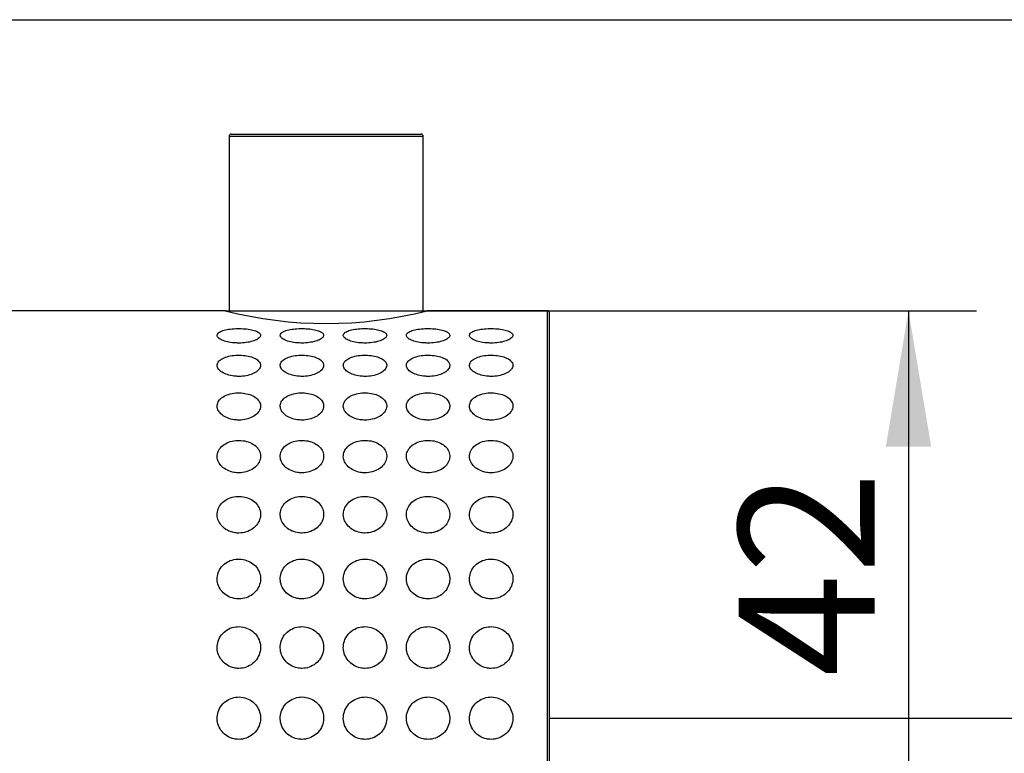
# Model space of a CAD drawing. Extents: x 23 to 282, y 128 to 365.
# Drawn here: x 222 to 248, y 234 to 253 of the extents above; entities that cross this region are included whole.
import ezdxf

# ---------------------------------------------------------------- set-up
doc = ezdxf.new("R2010")
doc.units = 0
for name, color, linetype in [('_TRANSLATION', 7, 'CONTINUOUS'), ('AR7068-04', 7, 'CONTINUOUS'), ('AR7068-09', 7, 'CONTINUOUS')]:
    doc.layers.add(name, color=color, linetype=linetype)
doc.styles.add('SEACAD_SOLID_EDGE_ISO', font='seiso.ttf')
doc.styles.add('SEACAD_SOLID_EDGE_ISO1_SYM', font='semeci1.ttf')

# ---------------------------------------------------------------- blocks, each defined once
blk = doc.blocks.new('SE1')
at = {"layer": 'AR7068-04', "color": 7, "linetype": 'CONTINUOUS'}
for p, q in [((227.628, 249.591), (232.628, 249.591)), ((227.628, 249.591), (227.628, 245.067)), ((227.678, 249.641), (232.578, 249.641)), ((232.628, 245.067), (232.628, 249.591))]:
    blk.add_line(p, q, dxfattribs=at)
for centre, start, end in [((227.678, 249.591), 90, 180), ((232.578, 249.591), 0, 90)]:
    blk.add_arc(centre, 0.05, start, end, dxfattribs=at)
at = {"layer": 'AR7068-09', "color": 7, "linetype": 'CONTINUOUS'}
for p, q in [((227.537, 245.091), (217.928, 245.091)), ((235.828, 245.091), (232.722, 245.091)), ((235.828, 224.091), (235.828, 245.091)), ((235.878, 224.141), (235.878, 245.041))]:
    blk.add_line(p, q, dxfattribs=at)
for centre, radius, start, end in [((230.128, 255.146), 10.385, 255.5013, 284.4955), ((235.828, 245.041), 0.05, 0, 90)]:
    blk.add_arc(centre, radius, start, end, dxfattribs=at)
for points in [[(227.878, 244.258), (227.942, 244.258), (228.006, 244.262), (228.066, 244.27), (228.126, 244.278), (228.183, 244.29), (228.232, 244.305), (228.281, 244.32), (228.325, 244.339), (228.358, 244.358), (228.39, 244.377), (228.413, 244.399), (228.426, 244.42), (228.438, 244.441), (228.441, 244.462), (228.433, 244.482), (228.425, 244.502), (228.406, 244.521), (228.379, 244.538), (228.352, 244.555), (228.316, 244.571), (228.273, 244.584), (228.229, 244.597), (228.177, 244.607), (228.122, 244.615), (228.065, 244.623), (228.004, 244.628), (227.941, 244.63), (227.878, 244.632), (227.813, 244.631), (227.751, 244.627), (227.688, 244.623), (227.628, 244.615), (227.574, 244.605), (227.52, 244.595), (227.472, 244.582), (227.433, 244.566), (227.395, 244.551), (227.365, 244.533), (227.346, 244.513), (227.327, 244.495), (227.318, 244.474), (227.32, 244.453), (227.321, 244.432), (227.333, 244.411), (227.354, 244.391), (227.376, 244.371), (227.407, 244.352), (227.445, 244.335), (227.484, 244.317), (227.531, 244.302), (227.583, 244.29), (227.636, 244.277), (227.696, 244.268), (227.756, 244.263), (227.796, 244.26), (227.837, 244.258), (227.878, 244.258)], [(229.503, 244.258), (229.567, 244.258), (229.631, 244.262), (229.691, 244.27), (229.751, 244.278), (229.808, 244.29), (229.857, 244.305), (229.906, 244.32), (229.95, 244.339), (229.983, 244.358), (230.015, 244.377), (230.038, 244.399), (230.051, 244.42), (230.063, 244.441), (230.066, 244.462), (230.058, 244.482), (230.05, 244.502), (230.031, 244.521), (230.004, 244.538), (229.977, 244.555), (229.941, 244.571), (229.898, 244.584), (229.854, 244.597), (229.802, 244.607), (229.747, 244.615), (229.69, 244.623), (229.629, 244.628), (229.566, 244.63), (229.503, 244.632), (229.438, 244.631), (229.376, 244.627), (229.313, 244.623), (229.253, 244.615), (229.199, 244.605), (229.145, 244.595), (229.097, 244.582), (229.058, 244.566), (229.02, 244.551), (228.99, 244.533), (228.971, 244.513), (228.952, 244.495), (228.943, 244.474), (228.945, 244.453), (228.946, 244.432), (228.958, 244.411), (228.979, 244.391), (229.001, 244.371), (229.032, 244.352), (229.07, 244.335), (229.109, 244.317), (229.156, 244.302), (229.208, 244.29), (229.261, 244.277), (229.321, 244.268), (229.381, 244.263), (229.421, 244.26), (229.462, 244.258), (229.503, 244.258)], [(231.128, 244.258), (231.192, 244.258), (231.256, 244.262), (231.316, 244.27), (231.376, 244.278), (231.433, 244.29), (231.482, 244.305), (231.531, 244.32), (231.575, 244.339), (231.608, 244.358), (231.64, 244.377), (231.663, 244.399), (231.676, 244.42), (231.688, 244.441), (231.691, 244.462), (231.683, 244.482), (231.675, 244.502), (231.656, 244.521), (231.629, 244.538), (231.602, 244.555), (231.566, 244.571), (231.523, 244.584), (231.479, 244.597), (231.427, 244.607), (231.372, 244.615), (231.315, 244.623), (231.254, 244.628), (231.191, 244.63), (231.128, 244.632), (231.063, 244.631), (231.001, 244.627), (230.938, 244.623), (230.878, 244.615), (230.824, 244.605), (230.77, 244.595), (230.722, 244.582), (230.683, 244.566), (230.645, 244.551), (230.615, 244.533), (230.596, 244.513), (230.577, 244.495), (230.568, 244.474), (230.57, 244.453), (230.571, 244.432), (230.583, 244.411), (230.604, 244.391), (230.626, 244.371), (230.657, 244.352), (230.695, 244.335), (230.734, 244.317), (230.781, 244.302), (230.833, 244.29), (230.886, 244.277), (230.946, 244.268), (231.006, 244.263), (231.046, 244.26), (231.087, 244.258), (231.128, 244.258)], [(232.753, 244.258), (232.817, 244.258), (232.881, 244.262), (232.941, 244.27), (233.001, 244.278), (233.058, 244.29), (233.107, 244.305), (233.156, 244.32), (233.2, 244.339), (233.233, 244.358), (233.265, 244.377), (233.288, 244.399), (233.301, 244.42), (233.313, 244.441), (233.316, 244.462), (233.308, 244.482), (233.3, 244.502), (233.281, 244.521), (233.254, 244.538), (233.227, 244.555), (233.191, 244.571), (233.148, 244.584), (233.104, 244.597), (233.052, 244.607), (232.997, 244.615), (232.94, 244.623), (232.879, 244.628), (232.816, 244.63), (232.753, 244.632), (232.688, 244.631), (232.626, 244.627), (232.563, 244.623), (232.503, 244.615), (232.449, 244.605), (232.395, 244.595), (232.347, 244.582), (232.308, 244.566), (232.27, 244.551), (232.24, 244.533), (232.221, 244.513), (232.202, 244.495), (232.193, 244.474), (232.195, 244.453), (232.196, 244.432), (232.208, 244.411), (232.229, 244.391), (232.251, 244.371), (232.282, 244.352), (232.32, 244.335), (232.359, 244.317), (232.406, 244.302), (232.458, 244.29), (232.511, 244.277), (232.571, 244.268), (232.631, 244.263), (232.671, 244.26), (232.712, 244.258), (232.753, 244.258)], [(234.378, 244.258), (234.442, 244.258), (234.506, 244.262), (234.566, 244.27), (234.626, 244.278), (234.683, 244.29), (234.732, 244.305), (234.781, 244.32), (234.825, 244.339), (234.858, 244.358), (234.89, 244.377), (234.913, 244.399), (234.926, 244.42), (234.938, 244.441), (234.941, 244.462), (234.933, 244.482), (234.925, 244.502), (234.906, 244.521), (234.879, 244.538), (234.852, 244.555), (234.816, 244.571), (234.773, 244.584), (234.729, 244.597), (234.677, 244.607), (234.622, 244.615), (234.565, 244.623), (234.504, 244.628), (234.441, 244.63), (234.378, 244.632), (234.313, 244.631), (234.251, 244.627), (234.188, 244.623), (234.128, 244.615), (234.074, 244.605), (234.02, 244.595), (233.972, 244.582), (233.933, 244.566), (233.895, 244.551), (233.865, 244.533), (233.846, 244.513), (233.827, 244.495), (233.818, 244.474), (233.82, 244.453), (233.821, 244.432), (233.833, 244.411), (233.854, 244.391), (233.876, 244.371), (233.907, 244.352), (233.945, 244.335), (233.984, 244.317), (234.031, 244.302), (234.083, 244.29), (234.136, 244.277), (234.196, 244.268), (234.256, 244.263), (234.296, 244.26), (234.337, 244.258), (234.378, 244.258)], [(227.878, 243.399), (227.942, 243.399), (228.006, 243.405), (228.066, 243.416), (228.126, 243.428), (228.183, 243.445), (228.232, 243.466), (228.281, 243.487), (228.325, 243.512), (228.358, 243.541), (228.39, 243.568), (228.413, 243.598), (228.426, 243.629), (228.438, 243.659), (228.441, 243.69), (228.433, 243.72), (228.425, 243.749), (228.406, 243.778), (228.379, 243.803), (228.352, 243.829), (228.316, 243.852), (228.273, 243.872), (228.229, 243.892), (228.177, 243.908), (228.122, 243.92), (228.065, 243.932), (228.004, 243.94), (227.941, 243.944), (227.878, 243.947), (227.813, 243.945), (227.751, 243.939), (227.688, 243.932), (227.628, 243.921), (227.574, 243.905), (227.52, 243.889), (227.472, 243.869), (227.433, 243.845), (227.395, 243.822), (227.365, 243.795), (227.346, 243.766), (227.327, 243.738), (227.318, 243.708), (227.32, 243.677), (227.321, 243.647), (227.333, 243.617), (227.354, 243.588), (227.376, 243.559), (227.407, 243.531), (227.445, 243.507), (227.484, 243.482), (227.531, 243.461), (227.583, 243.444), (227.636, 243.426), (227.696, 243.414), (227.756, 243.406), (227.796, 243.402), (227.837, 243.399), (227.878, 243.399)], [(229.503, 243.399), (229.567, 243.399), (229.631, 243.405), (229.691, 243.416), (229.751, 243.428), (229.808, 243.445), (229.857, 243.466), (229.906, 243.487), (229.95, 243.512), (229.983, 243.541), (230.015, 243.568), (230.038, 243.598), (230.051, 243.629), (230.063, 243.659), (230.066, 243.69), (230.058, 243.72), (230.05, 243.749), (230.031, 243.778), (230.004, 243.803), (229.977, 243.829), (229.941, 243.852), (229.898, 243.872), (229.854, 243.892), (229.802, 243.908), (229.747, 243.92), (229.69, 243.932), (229.629, 243.94), (229.566, 243.944), (229.503, 243.947), (229.438, 243.945), (229.376, 243.939), (229.313, 243.932), (229.253, 243.921), (229.199, 243.905), (229.145, 243.889), (229.097, 243.869), (229.058, 243.845), (229.02, 243.822), (228.99, 243.795), (228.971, 243.766), (228.952, 243.738), (228.943, 243.708), (228.945, 243.677), (228.946, 243.647), (228.958, 243.617), (228.979, 243.588), (229.001, 243.559), (229.032, 243.531), (229.07, 243.507), (229.109, 243.482), (229.156, 243.461), (229.208, 243.444), (229.261, 243.426), (229.321, 243.414), (229.381, 243.406), (229.421, 243.402), (229.462, 243.399), (229.503, 243.399)], [(231.128, 243.399), (231.192, 243.399), (231.256, 243.405), (231.316, 243.416), (231.376, 243.428), (231.433, 243.445), (231.482, 243.466), (231.531, 243.487), (231.575, 243.512), (231.608, 243.541), (231.64, 243.568), (231.663, 243.598), (231.676, 243.629), (231.688, 243.659), (231.691, 243.69), (231.683, 243.72), (231.675, 243.749), (231.656, 243.778), (231.629, 243.803), (231.602, 243.829), (231.566, 243.852), (231.523, 243.872), (231.479, 243.892), (231.427, 243.908), (231.372, 243.92), (231.315, 243.932), (231.254, 243.94), (231.191, 243.944), (231.128, 243.947), (231.063, 243.945), (231.001, 243.939), (230.938, 243.932), (230.878, 243.921), (230.824, 243.905), (230.77, 243.889), (230.722, 243.869), (230.683, 243.845), (230.645, 243.822), (230.615, 243.795), (230.596, 243.766), (230.577, 243.738), (230.568, 243.708), (230.57, 243.677), (230.571, 243.647), (230.583, 243.617), (230.604, 243.588), (230.626, 243.559), (230.657, 243.531), (230.695, 243.507), (230.734, 243.482), (230.781, 243.461), (230.833, 243.444), (230.886, 243.426), (230.946, 243.414), (231.006, 243.406), (231.046, 243.402), (231.087, 243.399), (231.128, 243.399)], [(232.753, 243.399), (232.817, 243.399), (232.881, 243.405), (232.941, 243.416), (233.001, 243.428), (233.058, 243.445), (233.107, 243.466), (233.156, 243.487), (233.2, 243.512), (233.233, 243.541), (233.265, 243.568), (233.288, 243.598), (233.301, 243.629), (233.313, 243.659), (233.316, 243.69), (233.308, 243.72), (233.3, 243.749), (233.281, 243.778), (233.254, 243.803), (233.227, 243.829), (233.191, 243.852), (233.148, 243.872), (233.104, 243.892), (233.052, 243.908), (232.997, 243.92), (232.94, 243.932), (232.879, 243.94), (232.816, 243.944), (232.753, 243.947), (232.688, 243.945), (232.626, 243.939), (232.563, 243.932), (232.503, 243.921), (232.449, 243.905), (232.395, 243.889), (232.347, 243.869), (232.308, 243.845), (232.27, 243.822), (232.24, 243.795), (232.221, 243.766), (232.202, 243.738), (232.193, 243.708), (232.195, 243.677), (232.196, 243.647), (232.208, 243.617), (232.229, 243.588), (232.251, 243.559), (232.282, 243.531), (232.32, 243.507), (232.359, 243.482), (232.406, 243.461), (232.458, 243.444), (232.511, 243.426), (232.571, 243.414), (232.631, 243.406), (232.671, 243.402), (232.712, 243.399), (232.753, 243.399)], [(234.378, 243.399), (234.442, 243.399), (234.506, 243.405), (234.566, 243.416), (234.626, 243.428), (234.683, 243.445), (234.732, 243.466), (234.781, 243.487), (234.825, 243.512), (234.858, 243.541), (234.89, 243.568), (234.913, 243.598), (234.926, 243.629), (234.938, 243.659), (234.941, 243.69), (234.933, 243.72), (234.925, 243.749), (234.906, 243.778), (234.879, 243.803), (234.852, 243.829), (234.816, 243.852), (234.773, 243.872), (234.729, 243.892), (234.677, 243.908), (234.622, 243.92), (234.565, 243.932), (234.504, 243.94), (234.441, 243.944), (234.378, 243.947), (234.313, 243.945), (234.251, 243.939), (234.188, 243.932), (234.128, 243.921), (234.074, 243.905), (234.02, 243.889), (233.972, 243.869), (233.933, 243.845), (233.895, 243.822), (233.865, 243.795), (233.846, 243.766), (233.827, 243.738), (233.818, 243.708), (233.82, 243.677), (233.821, 243.647), (233.833, 243.617), (233.854, 243.588), (233.876, 243.559), (233.907, 243.531), (233.945, 243.507), (233.984, 243.482), (234.031, 243.461), (234.083, 243.444), (234.136, 243.426), (234.196, 243.414), (234.256, 243.406), (234.296, 243.402), (234.337, 243.399), (234.378, 243.399)], [(227.878, 242.273), (227.942, 242.273), (228.006, 242.28), (228.066, 242.294), (228.126, 242.308), (228.183, 242.33), (228.232, 242.356), (228.281, 242.383), (228.325, 242.415), (228.358, 242.451), (228.39, 242.486), (228.413, 242.525), (228.426, 242.564), (228.438, 242.602), (228.441, 242.642), (228.433, 242.68), (228.425, 242.718), (228.406, 242.755), (228.379, 242.788), (228.352, 242.822), (228.316, 242.852), (228.273, 242.878), (228.229, 242.904), (228.177, 242.926), (228.122, 242.942), (228.065, 242.958), (228.004, 242.968), (227.941, 242.973), (227.878, 242.977), (227.813, 242.975), (227.751, 242.966), (227.688, 242.957), (227.628, 242.942), (227.574, 242.921), (227.52, 242.901), (227.472, 242.874), (227.433, 242.843), (227.395, 242.813), (227.365, 242.777), (227.346, 242.74), (227.327, 242.704), (227.318, 242.664), (227.32, 242.625), (227.321, 242.587), (227.333, 242.548), (227.354, 242.511), (227.376, 242.474), (227.407, 242.439), (227.445, 242.408), (227.484, 242.377), (227.531, 242.35), (227.583, 242.329), (227.636, 242.307), (227.696, 242.291), (227.756, 242.282), (227.796, 242.276), (227.837, 242.273), (227.878, 242.273)], [(229.503, 242.273), (229.567, 242.273), (229.631, 242.28), (229.691, 242.294), (229.751, 242.308), (229.808, 242.33), (229.857, 242.356), (229.906, 242.383), (229.95, 242.415), (229.983, 242.451), (230.015, 242.486), (230.038, 242.525), (230.051, 242.564), (230.063, 242.602), (230.066, 242.642), (230.058, 242.68), (230.05, 242.718), (230.031, 242.755), (230.004, 242.788), (229.977, 242.822), (229.941, 242.852), (229.898, 242.878), (229.854, 242.904), (229.802, 242.926), (229.747, 242.942), (229.69, 242.958), (229.629, 242.968), (229.566, 242.973), (229.503, 242.977), (229.438, 242.975), (229.376, 242.966), (229.313, 242.957), (229.253, 242.942), (229.199, 242.921), (229.145, 242.901), (229.097, 242.874), (229.058, 242.843), (229.02, 242.813), (228.99, 242.777), (228.971, 242.74), (228.952, 242.704), (228.943, 242.664), (228.945, 242.625), (228.946, 242.587), (228.958, 242.548), (228.979, 242.511), (229.001, 242.474), (229.032, 242.439), (229.07, 242.408), (229.109, 242.377), (229.156, 242.35), (229.208, 242.329), (229.261, 242.307), (229.321, 242.291), (229.381, 242.282), (229.421, 242.276), (229.462, 242.273), (229.503, 242.273)], [(231.128, 242.273), (231.192, 242.273), (231.256, 242.28), (231.316, 242.294), (231.376, 242.308), (231.433, 242.33), (231.482, 242.356), (231.531, 242.383), (231.575, 242.415), (231.608, 242.451), (231.64, 242.486), (231.663, 242.525), (231.676, 242.564), (231.688, 242.602), (231.691, 242.642), (231.683, 242.68), (231.675, 242.718), (231.656, 242.755), (231.629, 242.788), (231.602, 242.822), (231.566, 242.852), (231.523, 242.878), (231.479, 242.904), (231.427, 242.926), (231.372, 242.942), (231.315, 242.958), (231.254, 242.968), (231.191, 242.973), (231.128, 242.977), (231.063, 242.975), (231.001, 242.966), (230.938, 242.957), (230.878, 242.942), (230.824, 242.921), (230.77, 242.901), (230.722, 242.874), (230.683, 242.843), (230.645, 242.813), (230.615, 242.777), (230.596, 242.74), (230.577, 242.704), (230.568, 242.664), (230.57, 242.625), (230.571, 242.587), (230.583, 242.548), (230.604, 242.511), (230.626, 242.474), (230.657, 242.439), (230.695, 242.408), (230.734, 242.377), (230.781, 242.35), (230.833, 242.329), (230.886, 242.307), (230.946, 242.291), (231.006, 242.282), (231.046, 242.276), (231.087, 242.273), (231.128, 242.273)], [(232.753, 242.273), (232.817, 242.273), (232.881, 242.28), (232.941, 242.294), (233.001, 242.308), (233.058, 242.33), (233.107, 242.356), (233.156, 242.383), (233.2, 242.415), (233.233, 242.451), (233.265, 242.486), (233.288, 242.525), (233.301, 242.564), (233.313, 242.602), (233.316, 242.642), (233.308, 242.68), (233.3, 242.718), (233.281, 242.755), (233.254, 242.788), (233.227, 242.822), (233.191, 242.852), (233.148, 242.878), (233.104, 242.904), (233.052, 242.926), (232.997, 242.942), (232.94, 242.958), (232.879, 242.968), (232.816, 242.973), (232.753, 242.977), (232.688, 242.975), (232.626, 242.966), (232.563, 242.957), (232.503, 242.942), (232.449, 242.921), (232.395, 242.901), (232.347, 242.874), (232.308, 242.843), (232.27, 242.813), (232.24, 242.777), (232.221, 242.74), (232.202, 242.704), (232.193, 242.664), (232.195, 242.625), (232.196, 242.587), (232.208, 242.548), (232.229, 242.511), (232.251, 242.474), (232.282, 242.439), (232.32, 242.408), (232.359, 242.377), (232.406, 242.35), (232.458, 242.329), (232.511, 242.307), (232.571, 242.291), (232.631, 242.282), (232.671, 242.276), (232.712, 242.273), (232.753, 242.273)], [(234.378, 242.273), (234.442, 242.273), (234.506, 242.28), (234.566, 242.294), (234.626, 242.308), (234.683, 242.33), (234.732, 242.356), (234.781, 242.383), (234.825, 242.415), (234.858, 242.451), (234.89, 242.486), (234.913, 242.525), (234.926, 242.564), (234.938, 242.602), (234.941, 242.642), (234.933, 242.68), (234.925, 242.718), (234.906, 242.755), (234.879, 242.788), (234.852, 242.822), (234.816, 242.852), (234.773, 242.878), (234.729, 242.904), (234.677, 242.926), (234.622, 242.942), (234.565, 242.958), (234.504, 242.968), (234.441, 242.973), (234.378, 242.977), (234.313, 242.975), (234.251, 242.966), (234.188, 242.957), (234.128, 242.942), (234.074, 242.921), (234.02, 242.901), (233.972, 242.874), (233.933, 242.843), (233.895, 242.813), (233.865, 242.777), (233.846, 242.74), (233.827, 242.704), (233.818, 242.664), (233.82, 242.625), (233.821, 242.587), (233.833, 242.548), (233.854, 242.511), (233.876, 242.474), (233.907, 242.439), (233.945, 242.408), (233.984, 242.377), (234.031, 242.35), (234.083, 242.329), (234.136, 242.307), (234.196, 242.291), (234.256, 242.282), (234.296, 242.276), (234.337, 242.273), (234.378, 242.273)], [(227.878, 240.913), (227.942, 240.913), (228.006, 240.922), (228.066, 240.938), (228.126, 240.955), (228.183, 240.98), (228.232, 241.011), (228.281, 241.042), (228.325, 241.081), (228.358, 241.123), (228.39, 241.164), (228.413, 241.21), (228.426, 241.256), (228.438, 241.302), (228.441, 241.349), (228.433, 241.395), (228.425, 241.44), (228.406, 241.484), (228.379, 241.524), (228.352, 241.564), (228.316, 241.601), (228.273, 241.632), (228.229, 241.664), (228.177, 241.69), (228.122, 241.71), (228.065, 241.729), (228.004, 241.742), (227.941, 241.747), (227.878, 241.752), (227.813, 241.749), (227.751, 241.739), (227.688, 241.729), (227.628, 241.71), (227.574, 241.685), (227.52, 241.66), (227.472, 241.627), (227.433, 241.59), (227.395, 241.553), (227.365, 241.511), (227.346, 241.466), (227.327, 241.423), (227.318, 241.376), (227.32, 241.329), (227.321, 241.284), (227.333, 241.237), (227.354, 241.194), (227.376, 241.15), (227.407, 241.109), (227.445, 241.072), (227.484, 241.036), (227.531, 241.004), (227.583, 240.979), (227.636, 240.953), (227.696, 240.934), (227.756, 240.924), (227.796, 240.917), (227.837, 240.913), (227.878, 240.913)], [(229.503, 240.913), (229.567, 240.913), (229.631, 240.922), (229.691, 240.938), (229.751, 240.955), (229.808, 240.98), (229.857, 241.011), (229.906, 241.042), (229.95, 241.081), (229.983, 241.123), (230.015, 241.164), (230.038, 241.21), (230.051, 241.256), (230.063, 241.302), (230.066, 241.349), (230.058, 241.395), (230.05, 241.44), (230.031, 241.484), (230.004, 241.524), (229.977, 241.564), (229.941, 241.601), (229.898, 241.632), (229.854, 241.664), (229.802, 241.69), (229.747, 241.71), (229.69, 241.729), (229.629, 241.742), (229.566, 241.747), (229.503, 241.752), (229.438, 241.749), (229.376, 241.739), (229.313, 241.729), (229.253, 241.71), (229.199, 241.685), (229.145, 241.66), (229.097, 241.627), (229.058, 241.59), (229.02, 241.553), (228.99, 241.511), (228.971, 241.466), (228.952, 241.423), (228.943, 241.376), (228.945, 241.329), (228.946, 241.284), (228.958, 241.237), (228.979, 241.194), (229.001, 241.15), (229.032, 241.109), (229.07, 241.072), (229.109, 241.036), (229.156, 241.004), (229.208, 240.979), (229.261, 240.953), (229.321, 240.934), (229.381, 240.924), (229.421, 240.917), (229.462, 240.913), (229.503, 240.913)], [(231.128, 240.913), (231.192, 240.913), (231.256, 240.922), (231.316, 240.938), (231.376, 240.955), (231.433, 240.98), (231.482, 241.011), (231.531, 241.042), (231.575, 241.081), (231.608, 241.123), (231.64, 241.164), (231.663, 241.21), (231.676, 241.256), (231.688, 241.302), (231.691, 241.349), (231.683, 241.395), (231.675, 241.44), (231.656, 241.484), (231.629, 241.524), (231.602, 241.564), (231.566, 241.601), (231.523, 241.632), (231.479, 241.664), (231.427, 241.69), (231.372, 241.71), (231.315, 241.729), (231.254, 241.742), (231.191, 241.747), (231.128, 241.752), (231.063, 241.749), (231.001, 241.739), (230.938, 241.729), (230.878, 241.71), (230.824, 241.685), (230.77, 241.66), (230.722, 241.627), (230.683, 241.59), (230.645, 241.553), (230.615, 241.511), (230.596, 241.466), (230.577, 241.423), (230.568, 241.376), (230.57, 241.329), (230.571, 241.284), (230.583, 241.237), (230.604, 241.194), (230.626, 241.15), (230.657, 241.109), (230.695, 241.072), (230.734, 241.036), (230.781, 241.004), (230.833, 240.979), (230.886, 240.953), (230.946, 240.934), (231.006, 240.924), (231.046, 240.917), (231.087, 240.913), (231.128, 240.913)], [(232.753, 240.913), (232.817, 240.913), (232.881, 240.922), (232.941, 240.938), (233.001, 240.955), (233.058, 240.98), (233.107, 241.011), (233.156, 241.042), (233.2, 241.081), (233.233, 241.123), (233.265, 241.164), (233.288, 241.21), (233.301, 241.256), (233.313, 241.302), (233.316, 241.349), (233.308, 241.395), (233.3, 241.44), (233.281, 241.484), (233.254, 241.524), (233.227, 241.564), (233.191, 241.601), (233.148, 241.632), (233.104, 241.664), (233.052, 241.69), (232.997, 241.71), (232.94, 241.729), (232.879, 241.742), (232.816, 241.747), (232.753, 241.752), (232.688, 241.749), (232.626, 241.739), (232.563, 241.729), (232.503, 241.71), (232.449, 241.685), (232.395, 241.66), (232.347, 241.627), (232.308, 241.59), (232.27, 241.553), (232.24, 241.511), (232.221, 241.466), (232.202, 241.423), (232.193, 241.376), (232.195, 241.329), (232.196, 241.284), (232.208, 241.237), (232.229, 241.194), (232.251, 241.15), (232.282, 241.109), (232.32, 241.072), (232.359, 241.036), (232.406, 241.004), (232.458, 240.979), (232.511, 240.953), (232.571, 240.934), (232.631, 240.924), (232.671, 240.917), (232.712, 240.913), (232.753, 240.913)], [(234.378, 240.913), (234.442, 240.913), (234.506, 240.922), (234.566, 240.938), (234.626, 240.955), (234.683, 240.98), (234.732, 241.011), (234.781, 241.042), (234.825, 241.081), (234.858, 241.123), (234.89, 241.164), (234.913, 241.21), (234.926, 241.256), (234.938, 241.302), (234.941, 241.349), (234.933, 241.395), (234.925, 241.44), (234.906, 241.484), (234.879, 241.524), (234.852, 241.564), (234.816, 241.601), (234.773, 241.632), (234.729, 241.664), (234.677, 241.69), (234.622, 241.71), (234.565, 241.729), (234.504, 241.742), (234.441, 241.747), (234.378, 241.752), (234.313, 241.749), (234.251, 241.739), (234.188, 241.729), (234.128, 241.71), (234.074, 241.685), (234.02, 241.66), (233.972, 241.627), (233.933, 241.59), (233.895, 241.553), (233.865, 241.511), (233.846, 241.466), (233.827, 241.423), (233.818, 241.376), (233.82, 241.329), (233.821, 241.284), (233.833, 241.237), (233.854, 241.194), (233.876, 241.15), (233.907, 241.109), (233.945, 241.072), (233.984, 241.036), (234.031, 241.004), (234.083, 240.979), (234.136, 240.953), (234.196, 240.934), (234.256, 240.924), (234.296, 240.917), (234.337, 240.913), (234.378, 240.913)], [(227.878, 239.361), (227.942, 239.361), (228.006, 239.371), (228.066, 239.389), (228.126, 239.408), (228.183, 239.436), (228.232, 239.471), (228.281, 239.506), (228.325, 239.549), (228.358, 239.596), (228.39, 239.642), (228.413, 239.693), (228.426, 239.746), (228.438, 239.797), (228.441, 239.851), (228.433, 239.903), (228.425, 239.954), (228.406, 240.004), (228.379, 240.049), (228.352, 240.095), (228.316, 240.137), (228.273, 240.173), (228.229, 240.209), (228.177, 240.239), (228.122, 240.261), (228.065, 240.284), (228.004, 240.298), (227.941, 240.304), (227.878, 240.31), (227.813, 240.307), (227.751, 240.295), (227.688, 240.283), (227.628, 240.262), (227.574, 240.233), (227.52, 240.204), (227.472, 240.167), (227.433, 240.124), (227.395, 240.083), (227.365, 240.035), (227.346, 239.984), (227.327, 239.935), (227.318, 239.881), (227.32, 239.829), (227.321, 239.777), (227.333, 239.724), (227.354, 239.676), (227.376, 239.627), (227.407, 239.58), (227.445, 239.539), (227.484, 239.498), (227.531, 239.462), (227.583, 239.434), (227.636, 239.406), (227.696, 239.385), (227.756, 239.373), (227.796, 239.365), (227.837, 239.361), (227.878, 239.361)], [(229.503, 239.361), (229.567, 239.361), (229.631, 239.371), (229.691, 239.389), (229.751, 239.408), (229.808, 239.436), (229.857, 239.471), (229.906, 239.506), (229.95, 239.549), (229.983, 239.596), (230.015, 239.642), (230.038, 239.693), (230.051, 239.746), (230.063, 239.797), (230.066, 239.851), (230.058, 239.903), (230.05, 239.954), (230.031, 240.004), (230.004, 240.049), (229.977, 240.095), (229.941, 240.137), (229.898, 240.173), (229.854, 240.209), (229.802, 240.239), (229.747, 240.261), (229.69, 240.284), (229.629, 240.298), (229.566, 240.304), (229.503, 240.31), (229.438, 240.307), (229.376, 240.295), (229.313, 240.283), (229.253, 240.262), (229.199, 240.233), (229.145, 240.204), (229.097, 240.167), (229.058, 240.124), (229.02, 240.083), (228.99, 240.035), (228.971, 239.984), (228.952, 239.935), (228.943, 239.881), (228.945, 239.829), (228.946, 239.777), (228.958, 239.724), (228.979, 239.676), (229.001, 239.627), (229.032, 239.58), (229.07, 239.539), (229.109, 239.498), (229.156, 239.462), (229.208, 239.434), (229.261, 239.406), (229.321, 239.385), (229.381, 239.373), (229.421, 239.365), (229.462, 239.361), (229.503, 239.361)], [(231.128, 239.361), (231.192, 239.361), (231.256, 239.371), (231.316, 239.389), (231.376, 239.408), (231.433, 239.436), (231.482, 239.471), (231.531, 239.506), (231.575, 239.549), (231.608, 239.596), (231.64, 239.642), (231.663, 239.693), (231.676, 239.746), (231.688, 239.797), (231.691, 239.851), (231.683, 239.903), (231.675, 239.954), (231.656, 240.004), (231.629, 240.049), (231.602, 240.095), (231.566, 240.137), (231.523, 240.173), (231.479, 240.209), (231.427, 240.239), (231.372, 240.261), (231.315, 240.284), (231.254, 240.298), (231.191, 240.304), (231.128, 240.31), (231.063, 240.307), (231.001, 240.295), (230.938, 240.283), (230.878, 240.262), (230.824, 240.233), (230.77, 240.204), (230.722, 240.167), (230.683, 240.124), (230.645, 240.083), (230.615, 240.035), (230.596, 239.984), (230.577, 239.935), (230.568, 239.881), (230.57, 239.829), (230.571, 239.777), (230.583, 239.724), (230.604, 239.676), (230.626, 239.627), (230.657, 239.58), (230.695, 239.539), (230.734, 239.498), (230.781, 239.462), (230.833, 239.434), (230.886, 239.406), (230.946, 239.385), (231.006, 239.373), (231.046, 239.365), (231.087, 239.361), (231.128, 239.361)], [(232.753, 239.361), (232.817, 239.361), (232.881, 239.371), (232.941, 239.389), (233.001, 239.408), (233.058, 239.436), (233.107, 239.471), (233.156, 239.506), (233.2, 239.549), (233.233, 239.596), (233.265, 239.642), (233.288, 239.693), (233.301, 239.746), (233.313, 239.797), (233.316, 239.851), (233.308, 239.903), (233.3, 239.954), (233.281, 240.004), (233.254, 240.049), (233.227, 240.095), (233.191, 240.137), (233.148, 240.173), (233.104, 240.209), (233.052, 240.239), (232.997, 240.261), (232.94, 240.284), (232.879, 240.298), (232.816, 240.304), (232.753, 240.31), (232.688, 240.307), (232.626, 240.295), (232.563, 240.283), (232.503, 240.262), (232.449, 240.233), (232.395, 240.204), (232.347, 240.167), (232.308, 240.124), (232.27, 240.083), (232.24, 240.035), (232.221, 239.984), (232.202, 239.935), (232.193, 239.881), (232.195, 239.829), (232.196, 239.777), (232.208, 239.724), (232.229, 239.676), (232.251, 239.627), (232.282, 239.58), (232.32, 239.539), (232.359, 239.498), (232.406, 239.462), (232.458, 239.434), (232.511, 239.406), (232.571, 239.385), (232.631, 239.373), (232.671, 239.365), (232.712, 239.361), (232.753, 239.361)], [(234.378, 239.361), (234.442, 239.361), (234.506, 239.371), (234.566, 239.389), (234.626, 239.408), (234.683, 239.436), (234.732, 239.471), (234.781, 239.506), (234.825, 239.549), (234.858, 239.596), (234.89, 239.642), (234.913, 239.693), (234.926, 239.746), (234.938, 239.797), (234.941, 239.851), (234.933, 239.903), (234.925, 239.954), (234.906, 240.004), (234.879, 240.049), (234.852, 240.095), (234.816, 240.137), (234.773, 240.173), (234.729, 240.209), (234.677, 240.239), (234.622, 240.261), (234.565, 240.284), (234.504, 240.298), (234.441, 240.304), (234.378, 240.31), (234.313, 240.307), (234.251, 240.295), (234.188, 240.283), (234.128, 240.262), (234.074, 240.233), (234.02, 240.204), (233.972, 240.167), (233.933, 240.124), (233.895, 240.083), (233.865, 240.035), (233.846, 239.984), (233.827, 239.935), (233.818, 239.881), (233.82, 239.829), (233.821, 239.777), (233.833, 239.724), (233.854, 239.676), (233.876, 239.627), (233.907, 239.58), (233.945, 239.539), (233.984, 239.498), (234.031, 239.462), (234.083, 239.434), (234.136, 239.406), (234.196, 239.385), (234.256, 239.373), (234.296, 239.365), (234.337, 239.361), (234.378, 239.361)], [(227.878, 237.664), (227.942, 237.664), (228.006, 237.675), (228.066, 237.695), (228.126, 237.715), (228.183, 237.745), (228.232, 237.782), (228.281, 237.82), (228.325, 237.866), (228.358, 237.917), (228.39, 237.967), (228.413, 238.022), (228.426, 238.079), (228.438, 238.135), (228.441, 238.193), (228.433, 238.249), (228.425, 238.305), (228.406, 238.359), (228.379, 238.409), (228.352, 238.459), (228.316, 238.505), (228.273, 238.544), (228.229, 238.583), (228.177, 238.616), (228.122, 238.64), (228.065, 238.665), (228.004, 238.681), (227.941, 238.687), (227.878, 238.694), (227.813, 238.69), (227.751, 238.677), (227.688, 238.664), (227.628, 238.641), (227.574, 238.609), (227.52, 238.578), (227.472, 238.537), (227.433, 238.491), (227.395, 238.445), (227.365, 238.393), (227.346, 238.338), (227.327, 238.284), (227.318, 238.226), (227.32, 238.169), (227.321, 238.113), (227.333, 238.056), (227.354, 238.003), (227.376, 237.95), (227.407, 237.9), (227.445, 237.856), (227.484, 237.812), (227.531, 237.773), (227.583, 237.743), (227.636, 237.712), (227.696, 237.69), (227.756, 237.677), (227.796, 237.669), (227.837, 237.664), (227.878, 237.664)], [(229.503, 237.664), (229.567, 237.664), (229.631, 237.675), (229.691, 237.695), (229.751, 237.715), (229.808, 237.745), (229.857, 237.782), (229.906, 237.82), (229.95, 237.866), (229.983, 237.917), (230.015, 237.967), (230.038, 238.022), (230.051, 238.079), (230.063, 238.135), (230.066, 238.193), (230.058, 238.249), (230.05, 238.305), (230.031, 238.359), (230.004, 238.409), (229.977, 238.459), (229.941, 238.505), (229.898, 238.544), (229.854, 238.583), (229.802, 238.616), (229.747, 238.64), (229.69, 238.665), (229.629, 238.681), (229.566, 238.687), (229.503, 238.694), (229.438, 238.69), (229.376, 238.677), (229.313, 238.664), (229.253, 238.641), (229.199, 238.609), (229.145, 238.578), (229.097, 238.537), (229.058, 238.491), (229.02, 238.445), (228.99, 238.393), (228.971, 238.338), (228.952, 238.284), (228.943, 238.226), (228.945, 238.169), (228.946, 238.113), (228.958, 238.056), (228.979, 238.003), (229.001, 237.95), (229.032, 237.9), (229.07, 237.856), (229.109, 237.812), (229.156, 237.773), (229.208, 237.743), (229.261, 237.712), (229.321, 237.69), (229.381, 237.677), (229.421, 237.669), (229.462, 237.664), (229.503, 237.664)], [(231.128, 237.664), (231.192, 237.664), (231.256, 237.675), (231.316, 237.695), (231.376, 237.715), (231.433, 237.745), (231.482, 237.782), (231.531, 237.82), (231.575, 237.866), (231.608, 237.917), (231.64, 237.967), (231.663, 238.022), (231.676, 238.079), (231.688, 238.135), (231.691, 238.193), (231.683, 238.249), (231.675, 238.305), (231.656, 238.359), (231.629, 238.409), (231.602, 238.459), (231.566, 238.505), (231.523, 238.544), (231.479, 238.583), (231.427, 238.616), (231.372, 238.64), (231.315, 238.665), (231.254, 238.681), (231.191, 238.687), (231.128, 238.694), (231.063, 238.69), (231.001, 238.677), (230.938, 238.664), (230.878, 238.641), (230.824, 238.609), (230.77, 238.578), (230.722, 238.537), (230.683, 238.491), (230.645, 238.445), (230.615, 238.393), (230.596, 238.338), (230.577, 238.284), (230.568, 238.226), (230.57, 238.169), (230.571, 238.113), (230.583, 238.056), (230.604, 238.003), (230.626, 237.95), (230.657, 237.9), (230.695, 237.856), (230.734, 237.812), (230.781, 237.773), (230.833, 237.743), (230.886, 237.712), (230.946, 237.69), (231.006, 237.677), (231.046, 237.669), (231.087, 237.664), (231.128, 237.664)], [(232.753, 237.664), (232.817, 237.664), (232.881, 237.675), (232.941, 237.695), (233.001, 237.715), (233.058, 237.745), (233.107, 237.782), (233.156, 237.82), (233.2, 237.866), (233.233, 237.917), (233.265, 237.967), (233.288, 238.022), (233.301, 238.079), (233.313, 238.135), (233.316, 238.193), (233.308, 238.249), (233.3, 238.305), (233.281, 238.359), (233.254, 238.409), (233.227, 238.459), (233.191, 238.505), (233.148, 238.544), (233.104, 238.583), (233.052, 238.616), (232.997, 238.64), (232.94, 238.665), (232.879, 238.681), (232.816, 238.687), (232.753, 238.694), (232.688, 238.69), (232.626, 238.677), (232.563, 238.664), (232.503, 238.641), (232.449, 238.609), (232.395, 238.578), (232.347, 238.537), (232.308, 238.491), (232.27, 238.445), (232.24, 238.393), (232.221, 238.338), (232.202, 238.284), (232.193, 238.226), (232.195, 238.169), (232.196, 238.113), (232.208, 238.056), (232.229, 238.003), (232.251, 237.95), (232.282, 237.9), (232.32, 237.856), (232.359, 237.812), (232.406, 237.773), (232.458, 237.743), (232.511, 237.712), (232.571, 237.69), (232.631, 237.677), (232.671, 237.669), (232.712, 237.664), (232.753, 237.664)], [(234.378, 237.664), (234.442, 237.664), (234.506, 237.675), (234.566, 237.695), (234.626, 237.715), (234.683, 237.745), (234.732, 237.782), (234.781, 237.82), (234.825, 237.866), (234.858, 237.917), (234.89, 237.967), (234.913, 238.022), (234.926, 238.079), (234.938, 238.135), (234.941, 238.193), (234.933, 238.249), (234.925, 238.305), (234.906, 238.359), (234.879, 238.409), (234.852, 238.459), (234.816, 238.505), (234.773, 238.544), (234.729, 238.583), (234.677, 238.616), (234.622, 238.64), (234.565, 238.665), (234.504, 238.681), (234.441, 238.687), (234.378, 238.694), (234.313, 238.69), (234.251, 238.677), (234.188, 238.664), (234.128, 238.641), (234.074, 238.609), (234.02, 238.578), (233.972, 238.537), (233.933, 238.491), (233.895, 238.445), (233.865, 238.393), (233.846, 238.338), (233.827, 238.284), (233.818, 238.226), (233.82, 238.169), (233.821, 238.113), (233.833, 238.056), (233.854, 238.003), (233.876, 237.95), (233.907, 237.9), (233.945, 237.856), (233.984, 237.812), (234.031, 237.773), (234.083, 237.743), (234.136, 237.712), (234.196, 237.69), (234.256, 237.677), (234.296, 237.669), (234.337, 237.664), (234.378, 237.664)], [(227.878, 235.874), (227.942, 235.874), (228.006, 235.885), (228.066, 235.906), (228.126, 235.926), (228.183, 235.958), (228.232, 235.997), (228.281, 236.036), (228.325, 236.084), (228.358, 236.137), (228.39, 236.189), (228.413, 236.247), (228.426, 236.306), (228.438, 236.365), (228.441, 236.426), (228.433, 236.484), (228.425, 236.543), (228.406, 236.6), (228.379, 236.652), (228.352, 236.705), (228.316, 236.754), (228.273, 236.794), (228.229, 236.836), (228.177, 236.871), (228.122, 236.896), (228.065, 236.923), (228.004, 236.94), (227.941, 236.946), (227.878, 236.953), (227.813, 236.95), (227.751, 236.936), (227.688, 236.922), (227.628, 236.897), (227.574, 236.864), (227.52, 236.83), (227.472, 236.788), (227.433, 236.739), (227.395, 236.691), (227.365, 236.635), (227.346, 236.577), (227.327, 236.521), (227.318, 236.46), (227.32, 236.4), (227.321, 236.341), (227.333, 236.282), (227.354, 236.227), (227.376, 236.172), (227.407, 236.119), (227.445, 236.074), (227.484, 236.027), (227.531, 235.987), (227.583, 235.956), (227.636, 235.924), (227.696, 235.901), (227.756, 235.887), (227.796, 235.879), (227.837, 235.874), (227.878, 235.874)], [(229.503, 235.874), (229.567, 235.874), (229.631, 235.885), (229.691, 235.906), (229.751, 235.926), (229.808, 235.958), (229.857, 235.997), (229.906, 236.036), (229.95, 236.084), (229.983, 236.137), (230.015, 236.189), (230.038, 236.247), (230.051, 236.306), (230.063, 236.365), (230.066, 236.426), (230.058, 236.484), (230.05, 236.543), (230.031, 236.6), (230.004, 236.652), (229.977, 236.705), (229.941, 236.754), (229.898, 236.794), (229.854, 236.836), (229.802, 236.871), (229.747, 236.896), (229.69, 236.923), (229.629, 236.94), (229.566, 236.946), (229.503, 236.953), (229.438, 236.95), (229.376, 236.936), (229.313, 236.922), (229.253, 236.897), (229.199, 236.864), (229.145, 236.83), (229.097, 236.788), (229.058, 236.739), (229.02, 236.691), (228.99, 236.635), (228.971, 236.577), (228.952, 236.521), (228.943, 236.46), (228.945, 236.4), (228.946, 236.341), (228.958, 236.282), (228.979, 236.227), (229.001, 236.172), (229.032, 236.119), (229.07, 236.074), (229.109, 236.027), (229.156, 235.987), (229.208, 235.956), (229.261, 235.924), (229.321, 235.901), (229.381, 235.887), (229.421, 235.879), (229.462, 235.874), (229.503, 235.874)], [(231.128, 235.874), (231.192, 235.874), (231.256, 235.885), (231.316, 235.906), (231.376, 235.926), (231.433, 235.958), (231.482, 235.997), (231.531, 236.036), (231.575, 236.084), (231.608, 236.137), (231.64, 236.189), (231.663, 236.247), (231.676, 236.306), (231.688, 236.365), (231.691, 236.426), (231.683, 236.484), (231.675, 236.543), (231.656, 236.6), (231.629, 236.652), (231.602, 236.705), (231.566, 236.754), (231.523, 236.794), (231.479, 236.836), (231.427, 236.871), (231.372, 236.896), (231.315, 236.923), (231.254, 236.94), (231.191, 236.946), (231.128, 236.953), (231.063, 236.95), (231.001, 236.936), (230.938, 236.922), (230.878, 236.897), (230.824, 236.864), (230.77, 236.83), (230.722, 236.788), (230.683, 236.739), (230.645, 236.691), (230.615, 236.635), (230.596, 236.577), (230.577, 236.521), (230.568, 236.46), (230.57, 236.4), (230.571, 236.341), (230.583, 236.282), (230.604, 236.227), (230.626, 236.172), (230.657, 236.119), (230.695, 236.074), (230.734, 236.027), (230.781, 235.987), (230.833, 235.956), (230.886, 235.924), (230.946, 235.901), (231.006, 235.887), (231.046, 235.879), (231.087, 235.874), (231.128, 235.874)], [(232.753, 235.874), (232.817, 235.874), (232.881, 235.885), (232.941, 235.906), (233.001, 235.926), (233.058, 235.958), (233.107, 235.997), (233.156, 236.036), (233.2, 236.084), (233.233, 236.137), (233.265, 236.189), (233.288, 236.247), (233.301, 236.306), (233.313, 236.365), (233.316, 236.426), (233.308, 236.484), (233.3, 236.543), (233.281, 236.6), (233.254, 236.652), (233.227, 236.705), (233.191, 236.754), (233.148, 236.794), (233.104, 236.836), (233.052, 236.871), (232.997, 236.896), (232.94, 236.923), (232.879, 236.94), (232.816, 236.946), (232.753, 236.953), (232.688, 236.95), (232.626, 236.936), (232.563, 236.922), (232.503, 236.897), (232.449, 236.864), (232.395, 236.83), (232.347, 236.788), (232.308, 236.739), (232.27, 236.691), (232.24, 236.635), (232.221, 236.577), (232.202, 236.521), (232.193, 236.46), (232.195, 236.4), (232.196, 236.341), (232.208, 236.282), (232.229, 236.227), (232.251, 236.172), (232.282, 236.119), (232.32, 236.074), (232.359, 236.027), (232.406, 235.987), (232.458, 235.956), (232.511, 235.924), (232.571, 235.901), (232.631, 235.887), (232.671, 235.879), (232.712, 235.874), (232.753, 235.874)], [(234.378, 235.874), (234.442, 235.874), (234.506, 235.885), (234.566, 235.906), (234.626, 235.926), (234.683, 235.958), (234.732, 235.997), (234.781, 236.036), (234.825, 236.084), (234.858, 236.137), (234.89, 236.189), (234.913, 236.247), (234.926, 236.306), (234.938, 236.365), (234.941, 236.426), (234.933, 236.484), (234.925, 236.543), (234.906, 236.6), (234.879, 236.652), (234.852, 236.705), (234.816, 236.754), (234.773, 236.794), (234.729, 236.836), (234.677, 236.871), (234.622, 236.896), (234.565, 236.923), (234.504, 236.94), (234.441, 236.946), (234.378, 236.953), (234.313, 236.95), (234.251, 236.936), (234.188, 236.922), (234.128, 236.897), (234.074, 236.864), (234.02, 236.83), (233.972, 236.788), (233.933, 236.739), (233.895, 236.691), (233.865, 236.635), (233.846, 236.577), (233.827, 236.521), (233.818, 236.46), (233.82, 236.4), (233.821, 236.341), (233.833, 236.282), (233.854, 236.227), (233.876, 236.172), (233.907, 236.119), (233.945, 236.074), (233.984, 236.027), (234.031, 235.987), (234.083, 235.956), (234.136, 235.924), (234.196, 235.901), (234.256, 235.887), (234.296, 235.879), (234.337, 235.874), (234.378, 235.874)], [(227.878, 234.045), (227.942, 234.045), (228.006, 234.056), (228.066, 234.077), (228.126, 234.098), (228.183, 234.129), (228.232, 234.168), (228.281, 234.208), (228.325, 234.256), (228.358, 234.31), (228.39, 234.362), (228.413, 234.421), (228.426, 234.482), (228.438, 234.541), (228.441, 234.603), (228.433, 234.662), (228.425, 234.721), (228.406, 234.78), (228.379, 234.833), (228.352, 234.887), (228.316, 234.936), (228.273, 234.978), (228.229, 235.021), (228.177, 235.057), (228.122, 235.083), (228.065, 235.109), (228.004, 235.127), (227.941, 235.134), (227.878, 235.141), (227.813, 235.137), (227.751, 235.123), (227.688, 235.109), (227.628, 235.083), (227.574, 235.049), (227.52, 235.015), (227.472, 234.971), (227.433, 234.921), (227.395, 234.872), (227.365, 234.816), (227.346, 234.757), (227.327, 234.699), (227.318, 234.637), (227.32, 234.577), (227.321, 234.517), (227.333, 234.457), (227.354, 234.401), (227.376, 234.345), (227.407, 234.292), (227.445, 234.246), (227.484, 234.199), (227.531, 234.159), (227.583, 234.127), (227.636, 234.095), (227.696, 234.072), (227.756, 234.058), (227.796, 234.05), (227.837, 234.045), (227.878, 234.045)], [(229.503, 234.045), (229.567, 234.045), (229.631, 234.056), (229.691, 234.077), (229.751, 234.098), (229.808, 234.129), (229.857, 234.168), (229.906, 234.208), (229.95, 234.256), (229.983, 234.31), (230.015, 234.362), (230.038, 234.421), (230.051, 234.482), (230.063, 234.541), (230.066, 234.603), (230.058, 234.662), (230.05, 234.721), (230.031, 234.78), (230.004, 234.833), (229.977, 234.887), (229.941, 234.936), (229.898, 234.978), (229.854, 235.021), (229.802, 235.057), (229.747, 235.083), (229.69, 235.109), (229.629, 235.127), (229.566, 235.134), (229.503, 235.141), (229.438, 235.137), (229.376, 235.123), (229.313, 235.109), (229.253, 235.083), (229.199, 235.049), (229.145, 235.015), (229.097, 234.971), (229.058, 234.921), (229.02, 234.872), (228.99, 234.816), (228.971, 234.757), (228.952, 234.699), (228.943, 234.637), (228.945, 234.577), (228.946, 234.517), (228.958, 234.457), (228.979, 234.401), (229.001, 234.345), (229.032, 234.292), (229.07, 234.246), (229.109, 234.199), (229.156, 234.159), (229.208, 234.127), (229.261, 234.095), (229.321, 234.072), (229.381, 234.058), (229.421, 234.05), (229.462, 234.045), (229.503, 234.045)], [(231.128, 234.045), (231.192, 234.045), (231.256, 234.056), (231.316, 234.077), (231.376, 234.098), (231.433, 234.129), (231.482, 234.168), (231.531, 234.208), (231.575, 234.256), (231.608, 234.31), (231.64, 234.362), (231.663, 234.421), (231.676, 234.482), (231.688, 234.541), (231.691, 234.603), (231.683, 234.662), (231.675, 234.721), (231.656, 234.78), (231.629, 234.833), (231.602, 234.887), (231.566, 234.936), (231.523, 234.978), (231.479, 235.021), (231.427, 235.057), (231.372, 235.083), (231.315, 235.109), (231.254, 235.127), (231.191, 235.134), (231.128, 235.141), (231.063, 235.137), (231.001, 235.123), (230.938, 235.109), (230.878, 235.083), (230.824, 235.049), (230.77, 235.015), (230.722, 234.971), (230.683, 234.921), (230.645, 234.872), (230.615, 234.816), (230.596, 234.757), (230.577, 234.699), (230.568, 234.637), (230.57, 234.577), (230.571, 234.517), (230.583, 234.457), (230.604, 234.401), (230.626, 234.345), (230.657, 234.292), (230.695, 234.246), (230.734, 234.199), (230.781, 234.159), (230.833, 234.127), (230.886, 234.095), (230.946, 234.072), (231.006, 234.058), (231.046, 234.05), (231.087, 234.045), (231.128, 234.045)], [(232.753, 234.045), (232.817, 234.045), (232.881, 234.056), (232.941, 234.077), (233.001, 234.098), (233.058, 234.129), (233.107, 234.168), (233.156, 234.208), (233.2, 234.256), (233.233, 234.31), (233.265, 234.362), (233.288, 234.421), (233.301, 234.482), (233.313, 234.541), (233.316, 234.603), (233.308, 234.662), (233.3, 234.721), (233.281, 234.78), (233.254, 234.833), (233.227, 234.887), (233.191, 234.936), (233.148, 234.978), (233.104, 235.021), (233.052, 235.057), (232.997, 235.083), (232.94, 235.109), (232.879, 235.127), (232.816, 235.134), (232.753, 235.141), (232.688, 235.137), (232.626, 235.123), (232.563, 235.109), (232.503, 235.083), (232.449, 235.049), (232.395, 235.015), (232.347, 234.971), (232.308, 234.921), (232.27, 234.872), (232.24, 234.816), (232.221, 234.757), (232.202, 234.699), (232.193, 234.637), (232.195, 234.577), (232.196, 234.517), (232.208, 234.457), (232.229, 234.401), (232.251, 234.345), (232.282, 234.292), (232.32, 234.246), (232.359, 234.199), (232.406, 234.159), (232.458, 234.127), (232.511, 234.095), (232.571, 234.072), (232.631, 234.058), (232.671, 234.05), (232.712, 234.045), (232.753, 234.045)], [(234.378, 234.045), (234.442, 234.045), (234.506, 234.056), (234.566, 234.077), (234.626, 234.098), (234.683, 234.129), (234.732, 234.168), (234.781, 234.208), (234.825, 234.256), (234.858, 234.31), (234.89, 234.362), (234.913, 234.421), (234.926, 234.482), (234.938, 234.541), (234.941, 234.603), (234.933, 234.662), (234.925, 234.721), (234.906, 234.78), (234.879, 234.833), (234.852, 234.887), (234.816, 234.936), (234.773, 234.978), (234.729, 235.021), (234.677, 235.057), (234.622, 235.083), (234.565, 235.109), (234.504, 235.127), (234.441, 235.134), (234.378, 235.141), (234.313, 235.137), (234.251, 235.123), (234.188, 235.109), (234.128, 235.083), (234.074, 235.049), (234.02, 235.015), (233.972, 234.971), (233.933, 234.921), (233.895, 234.872), (233.865, 234.816), (233.846, 234.757), (233.827, 234.699), (233.818, 234.637), (233.82, 234.577), (233.821, 234.517), (233.833, 234.457), (233.854, 234.401), (233.876, 234.345), (233.907, 234.292), (233.945, 234.246), (233.984, 234.199), (234.031, 234.159), (234.083, 234.127), (234.136, 234.095), (234.196, 234.072), (234.256, 234.058), (234.296, 234.05), (234.337, 234.045), (234.378, 234.045)]]:
    blk.add_open_spline(points, degree=3, knots=[0, 0, 0, 0, 0.055017, 0.055017, 0.055017, 0.11007, 0.11007, 0.11007, 0.164813, 0.164813, 0.164813, 0.218316, 0.218316, 0.218316, 0.270662, 0.270662, 0.270662, 0.322464, 0.322464, 0.322464, 0.374552, 0.374552, 0.374552, 0.427605, 0.427605, 0.427605, 0.481889, 0.481889, 0.481889, 0.537156, 0.537156, 0.537156, 0.592734, 0.592734, 0.592734, 0.647792, 0.647792, 0.647792, 0.701705, 0.701705, 0.701705, 0.754367, 0.754367, 0.754367, 0.806251, 0.806251, 0.806251, 0.858159, 0.858159, 0.858159, 0.910853, 0.910853, 0.910853, 0.964749, 0.964749, 0.964749, 1, 1, 1, 1], dxfattribs=at)
blk = doc.blocks.new('GDIMGGROUP1')
at = {"layer": '_TRANSLATION', "color": 7, "linetype": 'CONTINUOUS'}
blk.add_line((209.366, 252.591), (260.966, 252.591), dxfattribs=at)
blk = doc.blocks.new('GDIMGGROUP5')
at = {"layer": '_TRANSLATION', "color": 7, "linetype": 'CONTINUOUS'}
blk.add_line((235.878, 234.591), (271.466, 234.591), dxfattribs=at)
blk = doc.blocks.new('GDIMGGROUP6')
at = {"layer": '_TRANSLATION', "color": 7, "linetype": 'CONTINUOUS'}
blk.add_line((235.878, 234.591), (271.466, 234.591), dxfattribs=at)
blk = doc.blocks.new('*U88')
at = {"layer": '_TRANSLATION', "color": 7, "linetype": 'CONTINUOUS'}
for points in [[(245.129, 241.591), (244.545, 241.591), (245.129, 245.091)], [(245.129, 241.591), (245.129, 245.091), (245.712, 241.591)]]:
    blk.add_solid(points, dxfattribs=at)
blk = doc.blocks.new('*U89')
at = {"layer": '_TRANSLATION', "color": 7, "linetype": 'CONTINUOUS'}
for points in [[(245.129, 224.091), (244.545, 227.591), (245.129, 227.591)], [(245.129, 224.091), (245.129, 227.591), (245.712, 227.591)]]:
    blk.add_solid(points, dxfattribs=at)
blk = doc.blocks.new('GDIMGGROUP25')
at = {"layer": '_TRANSLATION', "color": 7, "linetype": 'CONTINUOUS'}
for p, q in [((227.537, 245.091), (246.879, 245.091)), ((245.129, 245.091), (245.129, 224.091)), ((222.625, 224.091), (246.879, 224.091))]:
    blk.add_line(p, q, dxfattribs=at)
for name in ['*U88', '*U89']:
    blk.add_blockref(name, (0, 0), dxfattribs=at)
for s, style, p in [('42', 'SEACAD_SOLID_EDGE_ISO', (244.254, 235.657)), ('O', 'SEACAD_SOLID_EDGE_ISO1_SYM', (244.254, 229.31))]:
    blk.add_text(s, height=3.5, rotation=90, dxfattribs=dict(at, style=style)).set_placement(p)

msp = doc.modelspace()

# ---------------------------------------------------------------- block references
at = {"layer": '_TRANSLATION'}
for name in ['SE1', 'GDIMGGROUP5', 'GDIMGGROUP1', 'GDIMGGROUP25', 'GDIMGGROUP6']:
    msp.add_blockref(name, (0, 0), dxfattribs=at)

doc.saveas('drawing.dxf')
